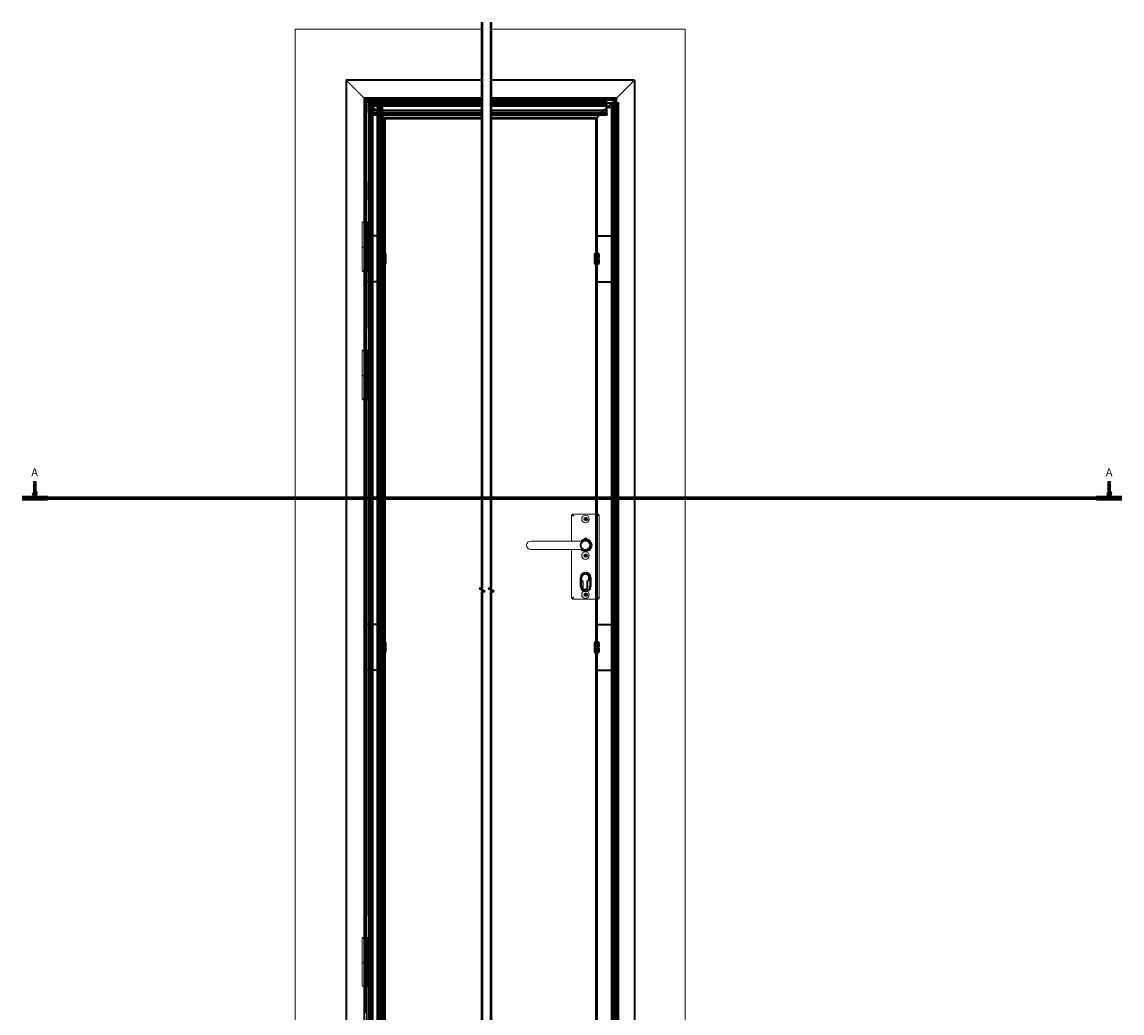
# Model space of a CAD drawing. Units: millimetres. Extents: x -475 to 1926, y 624 to 4021.
# Drawn here: x -475 to 1926, y 1859 to 4021 of the extents above; entities that cross this region are included whole.
import ezdxf

# ---------------------------------------------------------------- set-up
doc = ezdxf.new("R2010")
doc.units = ezdxf.units.MM
doc.header["$LTSCALE"] = 5
for name, color, linetype, lineweight in [('Linia przekroju (ISO)', 7, 'Continuous', 70), ('Linia przerwania (ISO)', 7, 'Continuous', 50), ('Ukryte (ISO)', 7, 'Continuous', 35), ('Widoczne wibo', 7, 'Continuous', 18)]:
    doc.layers.add(name, color=color, linetype=linetype, lineweight=lineweight)
doc.styles.add('Tekst notatki (ISO)', font='tahoma.ttf')

# ---------------------------------------------------------------- blocks, each defined once
blk = doc.blocks.new('2dTransPrzekrój0')
at = {"layer": 'Linia przekroju (ISO)', "linetype": 'Continuous'}
for p, q in [((-89.46, 603.9), (-89.46, 598.91)), ((379.55, 603.9), (379.55, 598.91)), ((-89.96, 598.91), (-89.46, 596.41)), ((-88.96, 598.91), (-89.96, 598.91)), ((-89.46, 598.91), (-89.46, 596.41)), ((-89.46, 596.41), (-88.96, 598.91)), ((379.05, 598.91), (379.55, 596.41)), ((380.05, 598.91), (379.05, 598.91)), ((379.55, 598.91), (379.55, 596.41)), ((379.55, 596.41), (380.05, 598.91))]:
    blk.add_line(p, q, dxfattribs=at)
at = {"layer": 'Linia przekroju (ISO)'}
blk.add_line((-95.03, 596.41), (385.12, 596.41), dxfattribs=at)
at = {"layer": 'Linia przekroju (ISO)', "linetype": 'Continuous', "lineweight": 140}
for p, q in [((-95.03, 596.41), (-83.88, 596.41)), ((373.97, 596.41), (385.12, 596.41))]:
    blk.add_line(p, q, dxfattribs=at)
at = {"layer": 'Linia przekroju (ISO)', "linetype": 'Continuous', "flags": 128}
for points in [[(-89.96, 598.91), (-89.46, 596.41), (-88.96, 598.91), (-89.96, 598.91)], [(379.05, 598.91), (379.55, 596.41), (380.05, 598.91), (379.05, 598.91)]]:
    blk.add_lwpolyline(points, dxfattribs=at)
at = {"layer": 'Linia przekroju (ISO)'}
for points in [[(-89.96, 598.91), (-89.46, 596.41), (-88.96, 598.91), (-89.96, 598.91)], [(379.05, 598.91), (379.55, 596.41), (380.05, 598.91), (379.05, 598.91)]]:
    blk.add_solid(points, dxfattribs=at)
at = {"layer": 'Linia przekroju (ISO)', "insert": (-90.95, 604.91), "char_height": 3.5, "attachment_point": 7, "style": 'Tekst notatki (ISO)'}
blk.add_mtext('A', dxfattribs=at)
at = {"layer": 'Linia przekroju (ISO)', "insert": (378.06, 604.91), "char_height": 3.5, "attachment_point": 7, "line_spacing_factor": 1.875, "style": 'Tekst notatki (ISO)'}
blk.add_mtext('A', dxfattribs=at)

msp = doc.modelspace()

# ---------------------------------------------------------------- linework, layer by layer
at = {"layer": 'Linia przerwania (ISO)', "flags": 128}
for points in [[(528.908, 1543.447), (528.908, 2777.845), (533.908, 2779.185), (523.908, 2784.958), (528.908, 2786.298), (528.908, 4020.697)], [(548.908, 1543.447), (548.908, 2777.845), (553.908, 2779.185), (543.908, 2784.958), (548.908, 2786.298), (548.908, 4020.697)]]:
    msp.add_lwpolyline(points, dxfattribs=at)
at = {"layer": 'Ukryte (ISO)'}
for p, q in [((232.005, 3893.831), (232.005, 1709.322)), ((528.908, 3893.831), (232.005, 3893.831)), ((861.466, 3893.831), (548.908, 3893.831)), ((861.466, 3893.831), (861.466, 1709.322)), ((271.515, 3854.322), (271.515, 1709.322)), ((528.908, 3854.322), (271.515, 3854.322)), ((274.015, 3851.822), (274.015, 3554.322)), ((528.908, 3851.822), (274.015, 3851.822)), ((280.515, 3845.322), (280.484, 3845.352)), ((280.484, 3845.352), (280.515, 3845.322)), ((528.908, 3846.853), (280.515, 3846.853)), ((280.515, 3845.362), (280.515, 3845.622)), ((308.646, 3845.362), (280.515, 3845.362)), ((280.515, 3845.322), (280.515, 3845.362)), ((310.015, 3815.822), (280.515, 3845.322)), ((280.515, 3845.322), (310.015, 3815.822)), ((528.908, 3845.133), (280.515, 3845.133)), ((528.908, 3844.431), (280.515, 3844.431)), ((528.908, 3844.144), (280.515, 3844.144)), ((528.908, 3843.493), (280.515, 3843.493)), ((528.908, 3841.313), (280.515, 3841.313)), ((281.315, 3822.322), (281.315, 3845.322)), ((281.415, 3845.322), (281.315, 3845.322)), ((281.415, 3844.522), (528.908, 3844.522)), ((282.013, 1710.122), (282.013, 3845.622)), ((282.015, 1710.122), (282.015, 3845.622)), ((305.515, 3820.039), (282.595, 3842.959)), ((305.797, 3820.322), (282.877, 3843.242)), ((283.514, 1710.122), (283.514, 3845.622)), ((283.597, 1710.122), (283.597, 3845.322)), ((284.211, 1710.122), (284.211, 3845.622)), ((284.211, 1710.122), (284.211, 3845.622)), ((285.439, 1710.122), (285.439, 3845.622)), ((285.515, 3845.322), (285.515, 1731.402)), ((290.575, 1710.122), (290.575, 3845.622)), ((290.721, 1710.122), (290.721, 3845.622)), ((300.374, 1710.122), (300.374, 3845.622)), ((300.8, 1710.122), (300.8, 3845.622)), ((304.597, 1710.122), (304.597, 3845.322)), ((306.777, 1710.122), (306.777, 3845.622)), ((307.428, 1710.122), (307.428, 3845.622)), ((307.715, 1710.122), (307.715, 3845.622)), ((308.417, 1710.122), (308.417, 3845.622)), ((308.606, 1710.122), (308.606, 3845.622)), ((308.646, 1710.122), (308.646, 3845.362)), ((309.894, 3845.622), (308.906, 3845.622)), ((311.409, 3845.622), (309.894, 3845.622)), ((309.894, 1710.122), (309.894, 3845.622)), ((310.137, 1710.122), (310.137, 3845.622)), ((311.409, 1710.122), (311.409, 3845.622)), ((821.956, 3854.322), (548.908, 3854.322)), ((819.456, 3851.822), (548.908, 3851.822)), ((800.956, 3846.853), (548.908, 3846.853)), ((800.956, 3845.133), (548.908, 3845.133)), ((548.908, 3844.522), (800.656, 3844.522)), ((800.956, 3844.431), (548.908, 3844.431)), ((800.956, 3844.144), (548.908, 3844.144)), ((800.956, 3843.493), (548.908, 3843.493)), ((800.956, 3841.313), (548.908, 3841.313)), ((783.456, 3815.822), (812.956, 3845.322)), ((783.456, 3815.822), (812.956, 3845.322)), ((800.956, 3844.522), (811.656, 3844.522)), ((800.956, 3843.242), (800.956, 3841.313)), ((800.956, 3820.313), (800.956, 3841.313)), ((811.656, 3845.322), (811.656, 3844.522)), ((811.656, 3844.522), (811.656, 3843.242)), ((811.656, 3843.242), (811.656, 3835.322)), ((812.156, 1729.322), (812.156, 3845.322)), ((812.956, 3845.322), (812.956, 1729.322)), ((813.129, 3845.322), (813.129, 1729.322)), ((816.956, 3845.322), (816.956, 1729.322)), ((819.456, 3851.822), (819.456, 3554.322)), ((821.956, 3854.322), (821.956, 1709.322)), ((823.956, 3845.322), (823.956, 1729.322)), ((826.329, 3845.322), (826.329, 1729.322)), ((528.908, 3837.516), (280.515, 3837.516)), ((528.908, 3837.09), (280.515, 3837.09)), ((528.908, 3827.437), (280.515, 3827.437)), ((528.908, 3827.291), (280.515, 3827.291)), ((528.908, 3822.155), (280.515, 3822.155)), ((528.908, 3820.927), (280.515, 3820.927)), ((528.908, 3820.927), (280.515, 3820.927)), ((528.908, 3820.313), (280.515, 3820.313)), ((528.908, 3820.23), (280.515, 3820.23)), ((528.908, 3818.731), (280.515, 3818.731)), ((528.908, 3818.729), (280.515, 3818.729)), ((281.315, 3822.322), (286.315, 3822.322)), ((281.315, 3822.322), (281.315, 3672.322)), ((286.315, 3672.322), (286.315, 3822.322)), ((305.515, 3820.039), (305.515, 1731.322)), ((528.908, 3820.322), (305.797, 3820.322)), ((800.956, 3837.516), (548.908, 3837.516)), ((800.956, 3837.09), (548.908, 3837.09)), ((800.956, 3827.437), (548.908, 3827.437)), ((800.956, 3827.291), (548.908, 3827.291)), ((800.956, 3822.155), (548.908, 3822.155)), ((800.956, 3820.927), (548.908, 3820.927)), ((800.956, 3820.927), (548.908, 3820.927)), ((785.656, 3820.322), (548.908, 3820.322)), ((800.956, 3820.313), (548.908, 3820.313)), ((800.956, 3820.23), (548.908, 3820.23)), ((800.956, 3818.731), (548.908, 3818.731)), ((800.956, 3818.729), (548.908, 3818.729)), ((785.656, 3820.322), (803.656, 3835.322)), ((800.956, 3820.313), (800.956, 3817.2)), ((803.656, 3835.322), (811.656, 3835.322)), ((528.908, 3817.231), (280.515, 3817.231)), ((528.908, 3817.2), (280.515, 3817.2)), ((310.015, 3815.822), (316.515, 3809.322)), ((316.515, 3809.322), (310.015, 3815.822)), ((314.015, 3811.822), (314.015, 1709.322)), ((528.908, 3811.822), (314.015, 3811.822)), ((316.515, 3809.322), (316.515, 1709.322)), ((528.908, 3809.322), (316.515, 3809.322)), ((800.956, 3817.231), (548.908, 3817.231)), ((800.956, 3817.2), (548.908, 3817.2)), ((779.456, 3811.822), (548.908, 3811.822)), ((776.956, 3809.322), (548.908, 3809.322)), ((783.456, 3815.822), (776.956, 3809.322)), ((783.456, 3815.822), (776.956, 3809.322)), ((776.956, 3809.322), (776.956, 1709.322)), ((779.456, 3811.822), (779.456, 1709.322)), ((281.315, 3632.322), (281.315, 3672.322)), ((281.315, 3672.322), (286.315, 3672.322)), ((281.315, 3632.322), (286.315, 3632.322)), ((281.315, 3632.322), (281.315, 3482.322)), ((286.315, 3482.322), (286.315, 3632.322)), ((276.515, 3584.822), (276.515, 3582.322)), ((276.515, 3582.322), (280.515, 3582.322)), ((276.515, 3532.322), (276.515, 3582.322)), ((280.484, 3476.822), (280.484, 3584.822)), ((280.515, 3584.822), (280.515, 3582.322)), ((280.515, 3532.322), (280.515, 3582.322)), ((274.015, 3554.322), (271.015, 3554.322)), ((272.515, 3574.822), (284.515, 3574.822)), ((272.515, 3529.822), (272.515, 3574.822)), ((273.515, 3556.822), (272.515, 3555.822)), ((284.515, 3555.822), (272.515, 3555.822)), ((272.515, 3529.822), (272.515, 3555.822)), ((273.515, 3556.822), (283.515, 3556.822)), ((278.815, 3554.322), (274.015, 3554.322)), ((274.015, 3554.322), (274.015, 3454.322)), ((280.515, 3573.572), (276.515, 3573.572)), ((280.515, 3572.322), (276.515, 3572.322)), ((280.515, 3568.322), (276.515, 3568.322)), ((280.515, 3567.072), (276.515, 3567.072)), ((314.015, 3554.322), (278.815, 3554.322)), ((283.515, 3556.822), (284.515, 3555.822)), ((284.515, 3532.822), (284.515, 3574.822)), ((284.515, 3532.822), (284.515, 3555.822)), ((779.456, 3554.322), (814.656, 3554.322)), ((814.656, 3554.322), (819.456, 3554.322)), ((819.456, 3554.322), (822.456, 3554.322)), ((819.456, 3454.322), (819.456, 3554.322)), ((280.515, 3545.572), (276.515, 3545.572)), ((280.515, 3544.322), (276.515, 3544.322)), ((280.515, 3540.322), (276.515, 3540.322)), ((280.515, 3539.072), (276.515, 3539.072)), ((276.515, 3532.322), (276.515, 3529.322)), ((276.515, 3532.322), (280.515, 3532.322)), ((276.515, 3529.322), (276.515, 3479.322)), ((280.515, 3529.322), (276.515, 3529.322)), ((280.515, 3532.322), (280.515, 3529.322)), ((280.515, 3529.322), (280.515, 3479.322)), ((284.515, 3531.822), (284.515, 3486.822)), ((284.515, 3487.822), (284.515, 3531.822)), ((274.015, 3509.822), (271.015, 3509.822)), ((272.515, 3528.822), (272.515, 3486.822)), ((272.515, 3487.822), (272.515, 3528.822)), ((309.015, 3514.271), (309.015, 3505.322)), ((309.015, 3513.266), (316.515, 3513.266)), ((311.515, 3515.778), (311.515, 3505.322)), ((316.515, 3515.072), (314.015, 3515.072)), ((316.515, 3514.774), (315.515, 3514.774)), ((315.515, 3514.774), (315.515, 3505.322)), ((315.515, 3505.322), (316.515, 3505.322)), ((318.515, 3514.822), (318.515, 3493.822)), ((774.956, 3493.822), (774.956, 3514.822)), ((779.456, 3515.072), (776.956, 3515.072)), ((777.956, 3514.774), (776.956, 3514.774)), ((776.956, 3513.266), (784.456, 3513.266)), ((776.956, 3505.322), (777.956, 3505.322)), ((777.956, 3505.322), (777.956, 3514.774)), ((781.956, 3505.322), (781.956, 3515.778)), ((784.456, 3505.322), (784.456, 3514.271)), ((819.456, 3509.822), (822.456, 3509.822)), ((274.015, 3498.822), (271.015, 3498.822)), ((272.515, 3487.822), (284.515, 3487.822)), ((273.515, 3486.822), (272.515, 3487.822)), ((284.515, 3486.822), (272.515, 3486.822)), ((281.315, 3352.322), (281.315, 3482.322)), ((281.315, 3482.322), (286.315, 3482.322)), ((283.515, 3486.822), (284.515, 3487.822)), ((309.015, 3503.322), (309.015, 3494.372)), ((316.515, 3495.377), (309.015, 3495.377)), ((311.515, 3503.322), (311.515, 3492.865)), ((316.515, 3493.572), (314.015, 3493.572)), ((315.515, 3503.322), (315.515, 3493.869)), ((316.515, 3503.322), (315.515, 3503.322)), ((315.515, 3493.869), (316.515, 3493.869)), ((777.956, 3503.322), (776.956, 3503.322)), ((784.456, 3495.377), (776.956, 3495.377)), ((776.956, 3493.869), (777.956, 3493.869)), ((779.456, 3493.572), (776.956, 3493.572)), ((777.956, 3493.869), (777.956, 3503.322)), ((781.956, 3492.865), (781.956, 3503.322)), ((784.456, 3494.372), (784.456, 3503.322)), ((819.456, 3498.822), (822.456, 3498.822)), ((276.515, 3479.322), (276.515, 3476.822)), ((280.515, 3479.322), (276.515, 3479.322)), ((280.515, 3479.322), (280.515, 3476.822)), ((274.015, 3454.322), (271.015, 3454.322)), ((274.015, 3454.322), (274.015, 2706.822)), ((278.815, 3454.322), (274.015, 3454.322)), ((314.015, 3454.322), (278.815, 3454.322)), ((779.456, 3454.322), (814.656, 3454.322)), ((814.656, 3454.322), (819.456, 3454.322)), ((819.456, 3454.322), (819.456, 2706.822)), ((819.456, 3454.322), (822.456, 3454.322)), ((281.315, 3352.322), (286.315, 3352.322)), ((281.315, 3352.322), (281.315, 3202.322)), ((286.315, 3202.322), (286.315, 3352.322)), ((272.515, 3294.822), (284.515, 3294.822)), ((272.515, 3249.822), (272.515, 3294.822)), ((276.515, 3304.822), (276.515, 3302.322)), ((276.515, 3302.322), (280.515, 3302.322)), ((276.515, 3252.322), (276.515, 3302.322)), ((280.515, 3293.572), (276.515, 3293.572)), ((280.515, 3292.322), (276.515, 3292.322)), ((280.484, 3196.822), (280.484, 3304.822)), ((280.515, 3304.822), (280.515, 3302.322)), ((280.515, 3252.322), (280.515, 3302.322)), ((284.515, 3252.822), (284.515, 3294.822)), ((273.515, 3276.822), (272.515, 3275.822)), ((284.515, 3275.822), (272.515, 3275.822)), ((272.515, 3249.822), (272.515, 3275.822)), ((273.515, 3276.822), (283.515, 3276.822)), ((280.515, 3288.322), (276.515, 3288.322)), ((280.515, 3287.072), (276.515, 3287.072)), ((280.515, 3265.572), (276.515, 3265.572)), ((283.515, 3276.822), (284.515, 3275.822)), ((284.515, 3252.822), (284.515, 3275.822)), ((272.515, 3248.822), (272.515, 3206.822)), ((272.515, 3207.822), (272.515, 3248.822)), ((280.515, 3264.322), (276.515, 3264.322)), ((280.515, 3260.322), (276.515, 3260.322)), ((280.515, 3259.072), (276.515, 3259.072)), ((276.515, 3252.322), (276.515, 3249.322)), ((276.515, 3252.322), (280.515, 3252.322)), ((276.515, 3249.322), (276.515, 3199.322)), ((280.515, 3249.322), (276.515, 3249.322)), ((280.515, 3252.322), (280.515, 3249.322)), ((280.515, 3249.322), (280.515, 3199.322)), ((284.515, 3251.822), (284.515, 3206.822)), ((284.515, 3207.822), (284.515, 3251.822)), ((272.515, 3207.822), (284.515, 3207.822)), ((273.515, 3206.822), (272.515, 3207.822)), ((284.515, 3206.822), (272.515, 3206.822)), ((276.515, 3199.322), (276.515, 3196.822)), ((280.515, 3199.322), (276.515, 3199.322)), ((280.515, 3199.322), (280.515, 3196.822)), ((281.315, 2071.322), (281.315, 3202.322)), ((281.315, 3202.322), (286.315, 3202.322)), ((283.515, 3206.822), (284.515, 3207.822)), ((812.956, 2964.322), (812.156, 2964.322)), ((744.656, 2789.322), (744.656, 2809.322)), ((745.956, 2789.322), (745.956, 2809.322)), ((764.656, 2809.322), (764.656, 2789.322)), ((765.956, 2809.322), (765.956, 2789.322)), ((812.956, 2744.322), (812.156, 2744.322)), ((274.015, 2706.822), (271.015, 2706.822)), ((278.815, 2706.822), (274.015, 2706.822)), ((274.015, 2706.822), (274.015, 2606.822)), ((314.015, 2706.822), (278.815, 2706.822)), ((779.456, 2706.822), (814.656, 2706.822)), ((814.656, 2706.822), (819.456, 2706.822)), ((819.456, 2706.822), (822.456, 2706.822)), ((819.456, 2606.822), (819.456, 2706.822)), ((309.015, 2666.771), (309.015, 2657.822)), ((309.015, 2665.766), (316.515, 2665.766)), ((311.515, 2668.278), (311.515, 2657.822)), ((316.515, 2667.572), (314.015, 2667.572)), ((316.515, 2667.274), (315.515, 2667.274)), ((315.515, 2667.274), (315.515, 2657.822)), ((318.515, 2667.322), (318.515, 2646.322)), ((774.956, 2646.322), (774.956, 2667.322)), ((779.456, 2667.572), (776.956, 2667.572)), ((777.956, 2667.274), (776.956, 2667.274)), ((776.956, 2665.766), (784.456, 2665.766)), ((777.956, 2657.822), (777.956, 2667.274)), ((781.956, 2657.822), (781.956, 2668.278)), ((784.456, 2657.822), (784.456, 2666.771)), ((274.015, 2662.322), (271.015, 2662.322)), ((274.015, 2651.322), (271.015, 2651.322)), ((309.015, 2655.822), (309.015, 2646.872)), ((316.515, 2647.877), (309.015, 2647.877)), ((311.515, 2655.822), (311.515, 2645.365)), ((316.515, 2646.072), (314.015, 2646.072)), ((315.515, 2657.822), (316.515, 2657.822)), ((315.515, 2655.822), (315.515, 2646.369)), ((316.515, 2655.822), (315.515, 2655.822)), ((315.515, 2646.369), (316.515, 2646.369)), ((776.956, 2657.822), (777.956, 2657.822)), ((777.956, 2655.822), (776.956, 2655.822)), ((784.456, 2647.877), (776.956, 2647.877)), ((776.956, 2646.369), (777.956, 2646.369)), ((779.456, 2646.072), (776.956, 2646.072)), ((777.956, 2646.369), (777.956, 2655.822)), ((781.956, 2645.365), (781.956, 2655.822)), ((784.456, 2646.872), (784.456, 2655.822)), ((819.456, 2662.322), (822.456, 2662.322)), ((819.456, 2651.322), (822.456, 2651.322)), ((274.015, 2606.822), (271.015, 2606.822)), ((274.015, 2606.822), (274.015, 1859.322)), ((278.815, 2606.822), (274.015, 2606.822)), ((314.015, 2606.822), (278.815, 2606.822)), ((779.456, 2606.822), (814.656, 2606.822)), ((814.656, 2606.822), (819.456, 2606.822)), ((819.456, 2606.822), (819.456, 1859.322)), ((819.456, 2606.822), (822.456, 2606.822)), ((281.315, 2071.322), (286.315, 2071.322)), ((281.315, 2071.322), (281.315, 1921.322)), ((286.315, 1921.322), (286.315, 2071.322)), ((276.515, 2023.822), (276.515, 2021.322)), ((276.515, 2021.322), (280.515, 2021.322)), ((276.515, 1971.322), (276.515, 2021.322)), ((280.484, 1971.062), (280.484, 2023.822)), ((280.515, 2023.822), (280.515, 2021.322)), ((280.515, 1971.322), (280.515, 2021.322)), ((272.515, 2013.822), (284.515, 2013.822)), ((272.515, 1968.822), (272.515, 2013.822)), ((273.515, 1996.822), (272.515, 1995.822)), ((284.515, 1995.822), (272.515, 1995.822)), ((272.515, 1927.822), (272.515, 1995.822)), ((273.515, 1996.822), (283.515, 1996.822)), ((280.515, 2012.572), (276.515, 2012.572)), ((280.515, 2011.322), (276.515, 2011.322)), ((280.515, 2007.322), (276.515, 2007.322)), ((280.515, 2006.072), (276.515, 2006.072)), ((283.515, 1996.822), (284.515, 1995.822)), ((284.515, 1971.822), (284.515, 2013.822)), ((284.515, 1927.822), (284.515, 1995.822)), ((272.515, 1968.822), (272.515, 1926.822)), ((280.515, 1984.572), (276.515, 1984.572)), ((280.515, 1983.322), (276.515, 1983.322)), ((280.515, 1979.322), (276.515, 1979.322)), ((280.515, 1978.072), (276.515, 1978.072)), ((276.515, 1971.322), (276.515, 1969.872)), ((276.515, 1971.322), (280.515, 1971.322)), ((276.515, 1969.572), (276.515, 1969.322)), ((276.515, 1969.322), (276.515, 1919.322)), ((280.515, 1969.322), (276.515, 1969.322)), ((280.484, 1916.822), (280.484, 1970.762)), ((280.515, 1971.322), (280.515, 1971.072)), ((280.515, 1970.772), (280.515, 1969.322)), ((280.515, 1969.322), (280.515, 1919.322)), ((284.515, 1971.822), (284.515, 1926.822)), ((272.515, 1927.822), (284.515, 1927.822)), ((273.515, 1926.822), (272.515, 1927.822)), ((284.515, 1926.822), (272.515, 1926.822)), ((281.315, 1755.122), (281.315, 1921.322)), ((281.315, 1921.322), (286.315, 1921.322)), ((283.515, 1926.822), (284.515, 1927.822)), ((276.515, 1919.322), (276.515, 1916.822)), ((280.515, 1919.322), (276.515, 1919.322)), ((280.515, 1919.322), (280.515, 1916.822))]:
    msp.add_line(p, q, dxfattribs=at)
for centre, radius in [((754.656, 2936.822), 2.5), ((755.956, 2936.822), 2.5), ((755.956, 2879.322), 11.5), ((754.656, 2856.822), 2.5), ((755.956, 2856.822), 2.5), ((754.656, 2771.822), 2.5), ((755.956, 2771.822), 2.5)]:
    msp.add_circle(centre, radius, dxfattribs=at)
for centre, radius, start, end in [((316.515, 3514.822), 2, 0, 90), ((776.956, 3514.822), 2, 90, 180), ((316.515, 3493.822), 2, 270, 0), ((776.956, 3493.822), 2, 180, 270), ((754.656, 2809.322), 10, 0, 180), ((755.956, 2809.322), 10, 0, 180), ((754.656, 2789.322), 10, 180, 0), ((755.956, 2789.322), 10, 180, 0), ((316.515, 2667.322), 2, 0, 90), ((776.956, 2667.322), 2, 90, 180), ((316.515, 2646.322), 2, 270, 0), ((776.956, 2646.322), 2, 180, 270)]:
    msp.add_arc(centre, radius, start, end, dxfattribs=at)
for points, knots in [([(280.515, 3845.322), (280.515, 3845.264), (280.621, 3845.139), (280.902, 3844.802), (281.079, 3844.591), (281.362, 3844.247), (281.46, 3844.128), (281.866, 3843.644), (282.202, 3843.267), (282.595, 3842.959)], [-1, -1, -1, -1, -0.75, -0.75, -0.5, -0.5, -0.375, -0.375, 0, 0, 0, 0]), ([(281.917, 3844.088), (281.869, 3844.181), (281.823, 3844.273), (281.662, 3844.591), (281.553, 3844.802), (281.448, 3845.006), (281.431, 3845.04), (281.414, 3845.072)], [0.403070083, 0.403070083, 0.403070083, 0.403070083, 0.5, 0.5, 0.75, 0.75, 0.803460134, 0.803460134, 0.803460134, 0.803460134]), ([(282.877, 3843.242), (282.523, 3843.693), (282.187, 3844.195), (281.662, 3845.014), (281.474, 3845.322), (281.415, 3845.322)], [0, 0, 0, 0, 0.5, 0.5, 1, 1, 1, 1])]:
    msp.add_open_spline(points, degree=3, knots=knots, dxfattribs=at)
for points in [[(281.415, 3844.522), (281.415, 3844.613), (281.415, 3844.704), (281.415, 3844.795)], [(281.553, 3844.499), (281.507, 3844.514), (281.461, 3844.522), (281.415, 3844.522)], [(281.415, 3844.522), (281.45, 3844.522), (281.53, 3844.455), (281.645, 3844.348)], [(282.595, 3842.959), (282.396, 3843.212), (282.222, 3843.51), (282.062, 3843.81)], [(282.302, 3843.729), (282.481, 3843.567), (282.676, 3843.399), (282.877, 3843.242)]]:
    msp.add_open_spline(points, degree=3, dxfattribs=at)
for points, weights in [([(311.515, 3515.778), (310.177, 3514.972), (309.015, 3514.271)], [1, 1.00246417603, 1]), ([(309.015, 3505.322), (310.177, 3505.322), (311.515, 3505.322)], [1, 1.00246417592, 1]), ([(315.515, 3514.774), (313.606, 3515.253), (311.515, 3515.778)], [1, 1.0010433153, 1]), ([(311.515, 3505.322), (313.606, 3505.322), (315.515, 3505.322)], [1, 1.00104331529, 1]), ([(781.956, 3515.778), (779.865, 3515.253), (777.956, 3514.774)], [1, 1.0010433153, 1]), ([(777.956, 3505.322), (779.865, 3505.322), (781.956, 3505.322)], [1, 1.00104331529, 1]), ([(784.456, 3514.271), (783.294, 3514.972), (781.956, 3515.778)], [1, 1.00246417603, 1]), ([(781.956, 3505.322), (783.294, 3505.322), (784.456, 3505.322)], [1, 1.00246417592, 1]), ([(311.515, 3503.322), (310.177, 3503.322), (309.015, 3503.322)], [1, 1.00246417592, 1]), ([(309.015, 3494.372), (310.177, 3493.671), (311.515, 3492.865)], [1, 1.00246417603, 1]), ([(315.515, 3503.322), (313.606, 3503.322), (311.515, 3503.322)], [1, 1.00104331529, 1]), ([(311.515, 3492.865), (313.606, 3493.39), (315.515, 3493.869)], [1, 1.0010433153, 1]), ([(781.956, 3503.322), (779.865, 3503.322), (777.956, 3503.322)], [1, 1.00104331529, 1]), ([(777.956, 3493.869), (779.865, 3493.39), (781.956, 3492.865)], [1, 1.0010433153, 1]), ([(784.456, 3503.322), (783.294, 3503.322), (781.956, 3503.322)], [1, 1.00246417592, 1]), ([(781.956, 3492.865), (783.294, 3493.671), (784.456, 3494.372)], [1, 1.00246417603, 1]), ([(311.515, 2668.278), (310.177, 2667.472), (309.015, 2666.771)], [1, 1.00246417603, 1]), ([(315.515, 2667.274), (313.606, 2667.753), (311.515, 2668.278)], [1, 1.0010433153, 1]), ([(781.956, 2668.278), (779.865, 2667.753), (777.956, 2667.274)], [1, 1.0010433153, 1]), ([(784.456, 2666.771), (783.294, 2667.472), (781.956, 2668.278)], [1, 1.00246417603, 1]), ([(309.015, 2657.822), (310.177, 2657.822), (311.515, 2657.822)], [1, 1.00246417592, 1]), ([(311.515, 2655.822), (310.177, 2655.822), (309.015, 2655.822)], [1, 1.00246417592, 1]), ([(309.015, 2646.872), (310.177, 2646.171), (311.515, 2645.365)], [1, 1.00246417603, 1]), ([(311.515, 2657.822), (313.606, 2657.822), (315.515, 2657.822)], [1, 1.00104331529, 1]), ([(315.515, 2655.822), (313.606, 2655.822), (311.515, 2655.822)], [1, 1.00104331529, 1]), ([(311.515, 2645.365), (313.606, 2645.89), (315.515, 2646.369)], [1, 1.0010433153, 1]), ([(777.956, 2657.822), (779.865, 2657.822), (781.956, 2657.822)], [1, 1.00104331529, 1]), ([(781.956, 2655.822), (779.865, 2655.822), (777.956, 2655.822)], [1, 1.00104331529, 1]), ([(777.956, 2646.369), (779.865, 2645.89), (781.956, 2645.365)], [1, 1.0010433153, 1]), ([(781.956, 2657.822), (783.294, 2657.822), (784.456, 2657.822)], [1, 1.00246417592, 1]), ([(784.456, 2655.822), (783.294, 2655.822), (781.956, 2655.822)], [1, 1.00246417592, 1]), ([(781.956, 2645.365), (783.294, 2646.171), (784.456, 2646.872)], [1, 1.00246417603, 1])]:
    msp.add_rational_spline(points, weights, degree=2, dxfattribs=at)
at = {"layer": 'Widoczne wibo'}
for p, q in [((121.015, 4004.822), (528.908, 4004.822)), ((121.015, 1709.322), (121.015, 4004.822)), ((548.908, 4004.822), (972.456, 4004.822)), ((972.456, 4004.822), (972.456, 1709.322)), ((240.883, 3884.953), (231.515, 3894.322)), ((231.515, 3894.322), (231.515, 1709.322)), ((231.515, 3894.322), (240.883, 3884.953)), ((528.908, 3894.322), (231.515, 3894.322)), ((861.956, 3894.322), (548.908, 3894.322)), ((852.587, 3884.953), (861.956, 3894.322)), ((852.587, 3884.953), (861.956, 3894.322)), ((861.956, 3894.322), (861.956, 1709.322)), ((240.883, 3884.953), (242.158, 3883.678)), ((242.158, 3883.678), (240.883, 3884.953)), ((270.015, 3855.822), (242.158, 3883.678)), ((242.158, 3883.678), (270.015, 3855.822)), ((823.456, 3855.822), (851.313, 3883.678)), ((823.456, 3855.822), (851.313, 3883.678)), ((852.587, 3884.953), (851.313, 3883.678)), ((852.587, 3884.953), (851.313, 3883.678)), ((270.015, 3855.822), (276.515, 3849.322)), ((276.515, 3849.322), (270.015, 3855.822)), ((280.484, 3845.352), (276.515, 3849.322)), ((276.515, 3849.322), (276.515, 3584.822)), ((276.515, 3849.322), (280.484, 3845.352)), ((528.908, 3849.322), (276.515, 3849.322)), ((280.484, 3845.622), (283.597, 3845.622)), ((280.484, 3584.822), (280.484, 3845.622)), ((280.515, 3848.125), (280.515, 3846.61)), ((528.908, 3848.125), (280.515, 3848.125)), ((528.908, 3846.61), (280.515, 3846.61)), ((280.515, 3846.61), (280.515, 3845.622)), ((280.515, 3845.322), (281.315, 3845.322)), ((280.515, 3845.322), (280.515, 3584.822)), ((528.908, 3845.322), (281.415, 3845.322)), ((304.597, 3845.622), (283.597, 3845.622)), ((283.597, 3845.322), (283.597, 3845.622)), ((304.597, 3845.322), (304.597, 3845.622)), ((304.597, 3845.622), (308.646, 3845.622)), ((308.906, 3845.622), (308.646, 3845.622)), ((308.646, 3845.362), (308.646, 3845.622)), ((528.908, 3845.362), (308.646, 3845.362)), ((816.956, 3849.322), (548.908, 3849.322)), ((800.956, 3848.125), (548.908, 3848.125)), ((800.956, 3846.61), (548.908, 3846.61)), ((800.956, 3845.362), (548.908, 3845.362)), ((800.656, 3845.322), (548.908, 3845.322)), ((800.656, 3845.322), (800.656, 3843.242)), ((800.656, 3845.322), (800.956, 3845.322)), ((800.656, 3844.522), (800.956, 3844.522)), ((800.956, 3843.242), (800.656, 3843.242)), ((800.956, 3846.61), (800.956, 3848.125)), ((800.956, 3845.362), (800.956, 3846.61)), ((800.956, 3845.362), (800.956, 3845.322)), ((800.956, 3845.322), (801.8, 3845.322)), ((800.956, 3845.322), (800.956, 3843.242)), ((802.341, 3845.322), (801.8, 3845.322)), ((802.341, 3845.322), (810.306, 3845.322)), ((810.306, 3845.322), (811.185, 3845.322)), ((811.185, 3845.322), (825.829, 3845.322)), ((812.956, 3845.322), (816.956, 3849.322)), ((812.956, 3845.322), (816.956, 3849.322)), ((823.456, 3855.822), (816.956, 3849.322)), ((823.456, 3855.822), (816.956, 3849.322)), ((816.956, 3849.322), (816.956, 3845.322)), ((825.829, 3845.322), (827.129, 3845.322)), ((827.129, 3845.322), (827.129, 1729.322)), ((268.515, 3584.822), (267.515, 3583.822)), ((267.515, 3529.822), (267.515, 3583.822)), ((289.515, 3583.822), (267.515, 3583.822)), ((268.515, 3584.822), (288.515, 3584.822)), ((288.515, 3584.822), (289.515, 3583.822)), ((289.515, 3532.822), (289.515, 3583.822)), ((267.515, 3529.822), (273.015, 3529.822)), ((272.515, 3528.822), (272.515, 3529.822)), ((273.015, 3529.822), (283.015, 3532.822)), ((284.015, 3531.822), (274.015, 3528.822)), ((289.515, 3532.822), (283.015, 3532.822)), ((289.515, 3531.822), (284.015, 3531.822)), ((284.515, 3531.822), (284.515, 3532.822)), ((289.515, 3531.822), (289.515, 3477.822)), ((267.515, 3528.822), (267.515, 3477.822)), ((267.515, 3528.822), (274.015, 3528.822)), ((267.515, 3477.822), (289.515, 3477.822)), ((268.515, 3476.822), (267.515, 3477.822)), ((288.515, 3476.822), (268.515, 3476.822)), ((276.515, 3476.822), (276.515, 3304.822)), ((280.484, 3304.822), (280.484, 3476.822)), ((280.515, 3476.822), (280.515, 3304.822)), ((288.515, 3476.822), (289.515, 3477.822)), ((268.515, 3304.822), (267.515, 3303.822)), ((267.515, 3249.822), (267.515, 3303.822)), ((289.515, 3303.822), (267.515, 3303.822)), ((268.515, 3304.822), (288.515, 3304.822)), ((288.515, 3304.822), (289.515, 3303.822)), ((289.515, 3252.822), (289.515, 3303.822)), ((267.515, 3249.822), (273.015, 3249.822)), ((267.515, 3248.822), (267.515, 3197.822)), ((267.515, 3248.822), (274.015, 3248.822)), ((272.515, 3248.822), (272.515, 3249.822)), ((273.015, 3249.822), (283.015, 3252.822)), ((284.015, 3251.822), (274.015, 3248.822)), ((289.515, 3252.822), (283.015, 3252.822)), ((289.515, 3251.822), (284.015, 3251.822)), ((284.515, 3251.822), (284.515, 3252.822)), ((289.515, 3251.822), (289.515, 3197.822)), ((267.515, 3197.822), (289.515, 3197.822)), ((268.515, 3196.822), (267.515, 3197.822)), ((288.515, 3196.822), (268.515, 3196.822)), ((276.515, 3196.822), (276.515, 2023.822)), ((280.484, 2023.822), (280.484, 3196.822)), ((280.515, 3196.822), (280.515, 2023.822)), ((288.515, 3196.822), (289.515, 3197.822)), ((724.441, 2945.774), (725.088, 2945.126)), ((725.918, 2945.774), (724.441, 2945.774)), ((724.441, 2888.572), (724.441, 2945.774)), ((726.565, 2945.126), (725.088, 2945.126)), ((726.565, 2945.126), (725.918, 2945.774)), ((726.636, 2946.674), (725.989, 2947.322)), ((725.989, 2945.844), (725.989, 2947.322)), ((725.989, 2947.322), (783.324, 2947.322)), ((726.636, 2945.197), (725.989, 2945.844)), ((726.636, 2945.197), (726.636, 2946.674)), ((783.324, 2947.322), (782.677, 2946.674)), ((782.677, 2945.197), (782.677, 2946.674)), ((782.677, 2945.197), (783.324, 2945.844)), ((782.747, 2945.126), (783.395, 2945.774)), ((782.747, 2945.126), (784.225, 2945.126)), ((783.324, 2945.844), (783.324, 2947.322)), ((783.395, 2945.774), (784.872, 2945.774)), ((784.225, 2945.126), (784.872, 2945.774)), ((784.872, 2945.774), (784.872, 2763.438)), ((665.156, 2888.572), (635.156, 2888.572)), ((665.156, 2888.572), (724.656, 2888.572)), ((754.656, 2888.572), (724.656, 2888.572)), ((764.266, 2880.972), (763.758, 2880.972)), ((768.411, 2881.932), (768.636, 2882.322)), ((768.636, 2882.322), (768.636, 2880.08)), ((768.756, 2882.322), (768.636, 2882.322)), ((768.756, 2882.322), (768.756, 2876.322)), ((635.156, 2870.072), (665.156, 2870.072)), ((665.156, 2870.072), (724.656, 2870.072)), ((724.441, 2763.438), (724.441, 2870.072)), ((724.656, 2870.072), (754.656, 2870.072)), ((764.266, 2877.672), (763.758, 2877.672)), ((768.411, 2876.711), (768.636, 2876.322)), ((768.636, 2878.563), (768.636, 2876.322)), ((768.756, 2876.322), (768.636, 2876.322)), ((749.656, 2787.422), (749.656, 2800.548)), ((757.956, 2801.448), (757.956, 2788.448)), ((759.656, 2800.548), (759.656, 2787.422)), ((725.088, 2764.086), (724.441, 2763.438)), ((725.918, 2763.438), (724.441, 2763.438)), ((726.565, 2764.086), (725.088, 2764.086)), ((726.565, 2764.086), (725.918, 2763.438)), ((726.636, 2764.015), (725.989, 2763.368)), ((725.989, 2763.368), (725.989, 2761.891)), ((725.989, 2761.891), (726.636, 2762.538)), ((783.324, 2761.891), (725.989, 2761.891)), ((726.636, 2764.015), (726.636, 2762.538)), ((782.677, 2764.015), (783.324, 2763.368)), ((782.677, 2764.015), (782.677, 2762.538)), ((782.677, 2762.538), (783.324, 2761.891)), ((782.747, 2764.086), (783.395, 2763.438)), ((782.747, 2764.086), (784.225, 2764.086)), ((783.324, 2763.368), (783.324, 2761.891)), ((783.395, 2763.438), (784.872, 2763.438)), ((784.872, 2763.438), (784.225, 2764.086)), ((268.515, 2023.822), (267.515, 2022.822)), ((267.515, 1968.822), (267.515, 2022.822)), ((289.515, 2022.822), (267.515, 2022.822)), ((268.515, 2023.822), (288.515, 2023.822)), ((288.515, 2023.822), (289.515, 2022.822)), ((289.515, 1971.822), (289.515, 2022.822)), ((267.515, 1968.822), (267.515, 1917.822)), ((267.515, 1968.822), (274.015, 1968.822)), ((267.515, 1968.822), (273.015, 1968.822)), ((273.015, 1968.822), (283.015, 1971.822)), ((284.015, 1971.822), (274.015, 1968.822)), ((276.515, 1969.872), (276.515, 1969.572)), ((280.484, 1970.762), (280.484, 1971.062)), ((280.515, 1971.072), (280.515, 1970.772)), ((289.515, 1971.822), (283.015, 1971.822)), ((289.515, 1971.822), (284.015, 1971.822)), ((289.515, 1971.822), (289.515, 1917.822)), ((267.515, 1917.822), (289.515, 1917.822)), ((268.515, 1916.822), (267.515, 1917.822)), ((288.515, 1916.822), (268.515, 1916.822)), ((276.515, 1916.822), (276.515, 1709.322)), ((280.484, 1710.122), (280.484, 1916.822)), ((280.515, 1916.822), (280.515, 1729.322)), ((288.515, 1916.822), (289.515, 1917.822))]:
    msp.add_line(p, q, dxfattribs=at)
for centre in [(754.656, 2936.822), (754.656, 2856.822), (754.656, 2771.822)]:
    msp.add_circle(centre, 8.275, dxfattribs=at)
for centre, radius, start, end in [((635.156, 2879.322), 9.25, 90, 270), ((754.656, 2879.322), 14, 221.354371, 138.645629), ((754.656, 2879.322), 13, 225.360227, 134.639773), ((754.656, 2879.322), 9.75, 251.57133, 108.42867), ((754.656, 2879.322), 9.65, 9.845062, 106.554484), ((754.656, 2893.322), 2, 355.903956, 184.096044), ((754.656, 2893.322), 2, 355.903956, 184.096044), ((754.656, 2879.322), 9.25, 270, 90), ((754.656, 2879.322), 9.65, 253.445516, 350.154938), ((754.656, 2807.422), 8.5, 306.031879, 233.968121), ((752.956, 2808.322), 8.5, 306.031879, 55.605837), ((754.656, 2787.422), 5, 180, 0), ((752.956, 2788.448), 5, 250.33769, 0)]:
    msp.add_arc(centre, radius, start, end, dxfattribs=at)
for points, knots in [([(282.595, 3843.242), (282.05, 3843.588), (281.509, 3843.935), (280.739, 3844.628), (280.515, 3844.975), (280.515, 3845.322)], [0, 0, 0, 0, 0.5, 0.5, 1, 1, 1, 1]), ([(281.315, 3845.322), (281.315, 3844.975), (281.453, 3844.628), (281.926, 3843.935), (282.259, 3843.588), (282.595, 3843.242)], [-1, -1, -1, -1, -0.5, -0.5, 0, 0, 0, 0]), ([(281.415, 3845.322), (281.611, 3845.322), (281.808, 3845.097), (282.201, 3844.327), (282.398, 3843.786), (282.595, 3843.242)], [-1, -1, -1, -1, -0.5, -0.5, 0, 0, 0, 0]), ([(282.595, 3843.242), (282.398, 3843.577), (282.201, 3843.91), (281.854, 3844.328), (281.704, 3844.451), (281.553, 3844.499)], [0, 0, 0, 0, 0.5, 0.5, 0.88248977, 0.88248977, 0.88248977, 0.88248977]), ([(281.645, 3844.348), (281.724, 3844.275), (281.818, 3844.183), (282.038, 3843.971), (282.166, 3843.852), (282.302, 3843.729)], [-0.703403481, -0.703403481, -0.703403481, -0.703403481, -0.5, -0.5, -0.28389791, -0.28389791, -0.28389791, -0.28389791]), ([(282.062, 3843.81), (282.027, 3843.876), (281.993, 3843.941), (281.945, 3844.034), (281.931, 3844.061), (281.917, 3844.088)], [0.3074841084, 0.3074841084, 0.3074841084, 0.3074841084, 0.375, 0.375, 0.4030700835, 0.4030700835, 0.4030700835, 0.4030700835]), ([(725.088, 2945.126), (725.313, 2944.582), (726.213, 2944.038), (727.403, 2943.494), (727.884, 2943.274), (728.406, 2943.054), (728.929, 2942.834)], [0, 0, 0, 0, 0.99423951, 0.99423951, 0.99423951, 1.3962634, 1.3962634, 1.3962634, 1.3962634]), ([(728.929, 2942.834), (728.031, 2943.448), (727.155, 2944.062), (726.766, 2944.677), (726.671, 2944.827), (726.603, 2944.977), (726.565, 2945.126)], [0, 0, 0, 0, 1.12254655, 1.12254655, 1.12254655, 1.3962634, 1.3962634, 1.3962634, 1.3962634]), ([(728.929, 2942.834), (728.385, 2944.126), (727.84, 2945.399), (727.296, 2946.103), (727.076, 2946.388), (726.856, 2946.584), (726.636, 2946.674)], [0, 0, 0, 0, 0.99423951, 0.99423951, 0.99423951, 1.3962634, 1.3962634, 1.3962634, 1.3962634]), ([(728.929, 2942.834), (728.314, 2943.732), (727.7, 2944.607), (727.085, 2944.996), (726.936, 2945.091), (726.786, 2945.159), (726.636, 2945.197)], [0, 0, 0, 0, 1.12254655, 1.12254655, 1.12254655, 1.3962634, 1.3962634, 1.3962634, 1.3962634]), ([(782.677, 2946.674), (782.132, 2946.45), (781.588, 2945.549), (781.044, 2944.36), (780.824, 2943.879), (780.604, 2943.356), (780.384, 2942.834)], [0, 0, 0, 0, 0.99423951, 0.99423951, 0.99423951, 1.3962634, 1.3962634, 1.3962634, 1.3962634]), ([(780.384, 2942.834), (780.998, 2943.732), (781.613, 2944.607), (782.227, 2944.996), (782.377, 2945.091), (782.527, 2945.159), (782.677, 2945.197)], [0, 0, 0, 0, 1.12254655, 1.12254655, 1.12254655, 1.3962634, 1.3962634, 1.3962634, 1.3962634]), ([(780.384, 2942.834), (781.282, 2943.448), (782.158, 2944.062), (782.547, 2944.677), (782.642, 2944.827), (782.709, 2944.977), (782.747, 2945.126)], [0, 0, 0, 0, 1.12254655, 1.12254655, 1.12254655, 1.3962634, 1.3962634, 1.3962634, 1.3962634]), ([(780.384, 2942.834), (781.676, 2943.378), (782.949, 2943.922), (783.653, 2944.466), (783.938, 2944.686), (784.134, 2944.906), (784.225, 2945.126)], [0, 0, 0, 0, 0.99423951, 0.99423951, 0.99423951, 1.3962634, 1.3962634, 1.3962634, 1.3962634]), ([(728.929, 2766.379), (727.636, 2765.834), (726.364, 2765.29), (725.659, 2764.746), (725.374, 2764.526), (725.179, 2764.306), (725.088, 2764.086)], [0, 0, 0, 0, 0.99423951, 0.99423951, 0.99423951, 1.3962634, 1.3962634, 1.3962634, 1.3962634]), ([(728.929, 2766.379), (728.031, 2765.764), (727.155, 2765.15), (726.766, 2764.535), (726.671, 2764.385), (726.603, 2764.236), (726.565, 2764.086)], [0, 0, 0, 0, 1.12254655, 1.12254655, 1.12254655, 1.3962634, 1.3962634, 1.3962634, 1.3962634]), ([(728.929, 2766.379), (728.314, 2765.481), (727.7, 2764.605), (727.085, 2764.216), (726.936, 2764.121), (726.786, 2764.053), (726.636, 2764.015)], [0, 0, 0, 0, 1.12254655, 1.12254655, 1.12254655, 1.3962634, 1.3962634, 1.3962634, 1.3962634]), ([(726.636, 2762.538), (727.18, 2762.762), (727.724, 2763.663), (728.269, 2764.853), (728.489, 2765.334), (728.709, 2765.856), (728.929, 2766.379)], [0, 0, 0, 0, 0.99423951, 0.99423951, 0.99423951, 1.3962634, 1.3962634, 1.3962634, 1.3962634]), ([(780.384, 2766.379), (780.998, 2765.481), (781.613, 2764.605), (782.227, 2764.216), (782.377, 2764.121), (782.527, 2764.053), (782.677, 2764.015)], [0, 0, 0, 0, 1.12254655, 1.12254655, 1.12254655, 1.3962634, 1.3962634, 1.3962634, 1.3962634]), ([(780.384, 2766.379), (780.928, 2765.086), (781.472, 2763.814), (782.017, 2763.109), (782.237, 2762.824), (782.457, 2762.629), (782.677, 2762.538)], [0, 0, 0, 0, 0.99423951, 0.99423951, 0.99423951, 1.3962634, 1.3962634, 1.3962634, 1.3962634]), ([(780.384, 2766.379), (781.282, 2765.764), (782.158, 2765.15), (782.547, 2764.535), (782.642, 2764.385), (782.709, 2764.236), (782.747, 2764.086)], [0, 0, 0, 0, 1.12254655, 1.12254655, 1.12254655, 1.3962634, 1.3962634, 1.3962634, 1.3962634]), ([(784.225, 2764.086), (784, 2764.63), (783.099, 2765.174), (781.91, 2765.718), (781.429, 2765.938), (780.906, 2766.158), (780.384, 2766.379)], [0, 0, 0, 0, 0.99423951, 0.99423951, 0.99423951, 1.3962634, 1.3962634, 1.3962634, 1.3962634])]:
    msp.add_open_spline(points, degree=3, knots=knots, dxfattribs=at)
for points in [[(281.414, 3845.072), (281.355, 3845.189), (281.315, 3845.276), (281.315, 3845.322)], [(281.415, 3844.795), (281.415, 3844.97), (281.415, 3845.146), (281.415, 3845.322)]]:
    msp.add_open_spline(points, degree=3, dxfattribs=at)

# ---------------------------------------------------------------- block references
at = {"layer": 'Linia przekroju (ISO)', "xscale": 5, "yscale": 5, "zscale": 5}
msp.add_blockref('2dTransPrzekrój0', (0, 0), dxfattribs=at)

doc.saveas('drawing.dxf')
